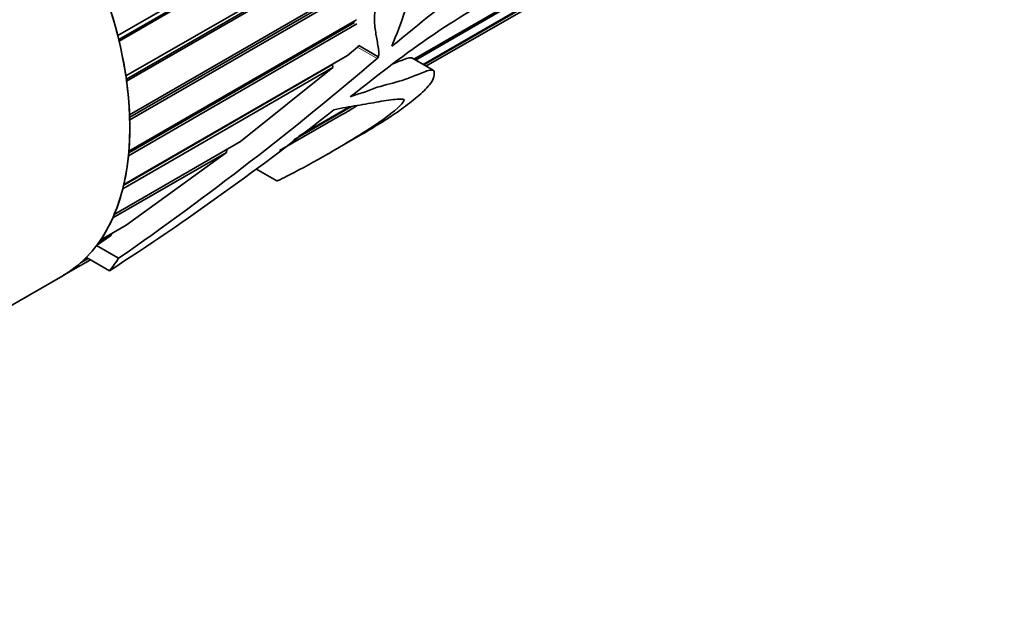
# Model space of a CAD drawing. Units: millimetres. Extents: x 0 to 1501, y 0 to 1216.
# Drawn here: x 1420 to 1456, y 250 to 272 of the extents above; entities that cross this region are included whole.
import ezdxf

# ---------------------------------------------------------------- set-up
doc = ezdxf.new("R2010")
doc.units = ezdxf.units.MM
doc.layers.add('DV6_Défaut', color=7, linetype='Continuous')
doc.layers.add('Défaut', color=7, linetype='Continuous')

# ---------------------------------------------------------------- blocks, each defined once
blk = doc.blocks.new('SE5')
at = {"layer": 'DV6_Défaut', "color": 7, "linetype": 'Continuous', "lineweight": 35}
for p, q in [((1434.114, 270.842), (1456, 283.478)), ((1455.821, 283.307), (1434.172, 270.808)), ((1434.455, 270.645), (1454.752, 282.363)), ((1454.614, 282.252), (1434.483, 270.629)), ((1434.564, 270.582), (1451.527, 280.375)), ((1423.139, 271.714), (1433.63, 277.771)), ((1423.175, 271.569), (1433.057, 277.274)), ((1433.196, 277.292), (1423.188, 271.514)), ((1423.44, 270.218), (1432.41, 275.397)), ((1423.458, 270.097), (1432.281, 275.191)), ((1432.37, 275.164), (1423.468, 270.024)), ((1423.58, 268.781), (1432.106, 273.703)), ((1423.583, 268.688), (1431.967, 273.529)), ((1432.052, 273.484), (1423.586, 268.596)), ((1423.554, 267.429), (1431.984, 272.296)), ((1432.007, 272.147), (1423.538, 267.258)), ((1423.549, 267.371), (1431.921, 272.204)), ((1432.026, 271.281), (1431.655, 270.976)), ((1432.798, 270.933), (1432.076, 271.35)), ((1423.364, 266.189), (1431.655, 270.976)), ((1434.83, 270.428), (1434.038, 270.886)), ((1431.109, 270.528), (1423.327, 266.035)), ((1423.36, 266.172), (1431.095, 270.638)), ((1431.109, 270.528), (1427.692, 267.788)), ((1431.157, 270.689), (1431.095, 270.638)), ((1431.095, 270.638), (1431.109, 270.528)), ((1431.806, 269.084), (1429.67, 267.85)), ((1429.851, 267.987), (1431.725, 269.069)), ((1429.139, 267.449), (1431.43, 268.772)), ((1431.125, 267.441), (1432.128, 268.021)), ((1423.013, 265.086), (1427.692, 267.788)), ((1427.167, 267.384), (1422.955, 264.952)), ((1427.167, 267.384), (1423.452, 264.687)), ((1427.186, 267.496), (1427.167, 267.384)), ((1428.252, 266.779), (1429.033, 266.328)), ((1422.508, 264.142), (1423.452, 264.687)), ((1422.874, 264.285), (1422.357, 263.93)), ((1422.874, 264.285), (1422.43, 264.029)), ((1422.915, 264.376), (1422.874, 264.285)), ((1423.173, 263.459), (1422.357, 263.93)), ((1422.833, 262.995), (1421.977, 263.489)), ((1421.13, 262.825), (1422.128, 263.402)), ((1422.047, 263.449), (1421.763, 263.285)), ((1421.859, 263.373), (1422.019, 263.465)), ((1399.548, 250.365), (1421.104, 262.81))]:
    blk.add_line(p, q, dxfattribs=at)
at = {"layer": 'DV6_Défaut', "color": 7, "linetype": 'Continuous', "lineweight": 18}
blk.add_line((1432.749, 270.863), (1432.026, 271.281), dxfattribs=at)
at = {"layer": 'DV6_Défaut', "color": 7, "linetype": 'Continuous', "lineweight": 35}
for centre, radius, start, end in [((1431.92, 271.409), 0.166, 309.2765, 339.212), ((1352.956, 364.162), 122.767, 304.88677, 310.53843), ((1432.645, 270.988), 0.163, 309.537, 340.1727), ((1365.755, 351.236), 105.093, 302.89682, 308.48046), ((1426.757, 277.319), 9.741, 298.6677, 302.6511)]:
    blk.add_arc(centre, radius, start, end, dxfattribs=at)
for major_axis, start_param, end_param in [((-6, 10.392), 3.141593, 6.283185), ((6, -10.392), 1.112756, 1.233908), ((6, -10.392), 0.97313, 1.094281), ((6, -10.392), 0.833503, 0.954655), ((6, -10.392), 0.693877, 0.815029), ((6, -10.392), 0.554251, 0.675402), ((6, -10.392), 0.414624, 0.535776), ((6, -10.392), 0.274998, 0.39615), ((6, -10.392), 0.135372, 0.158787), ((-6, 10.392), 3.137338, 3.25849), ((6.5, -11.258), 0.213422, 0.285732)]:
    blk.add_ellipse((1415.104, 273.203), major_axis=major_axis, ratio=0.57735, start_param=start_param, end_param=end_param, dxfattribs=at)
for points, knots in [([(1433.301, 271.319), (1433.466, 271.744), (1433.653, 272.193), (1433.926, 273.105), (1433.98, 273.567), (1434.321, 274.548), (1434.605, 274.998), (1435.175, 275.836), (1435.476, 276.229), (1436.402, 277.375), (1437.013, 278.132), (1437.831, 278.968), (1437.998, 279.129), (1438.253, 279.357), (1438.339, 279.431), (1438.469, 279.538), (1438.512, 279.574), (1438.578, 279.627), (1438.6, 279.645), (1438.632, 279.672), (1438.643, 279.681), (1438.664, 279.701), (1438.643, 279.691), (1438.45, 279.575), (1438.271, 279.453), (1437.903, 279.265), (1437.714, 279.197), (1436.765, 278.874), (1436.047, 278.402), (1434.956, 277.769), (1434.59, 277.561), (1433.944, 276.922), (1433.655, 276.511), (1433.242, 275.585), (1433.139, 275.07), (1433.018, 274.337), (1432.982, 274.095), (1432.893, 273.616), (1432.834, 273.377), (1432.717, 272.905), (1432.67, 272.674), (1432.646, 272.254), (1432.667, 272.069), (1432.717, 271.729), (1432.747, 271.571), (1432.786, 271.338), (1432.798, 271.262), (1432.814, 271.106), (1432.831, 271.034), (1432.798, 270.933)], [0, 0, 0, 0, 0.0625, 0.0625, 0.125, 0.125, 0.1875, 0.1875, 0.25, 0.25, 0.375, 0.375, 0.40625, 0.40625, 0.421875, 0.421875, 0.429688, 0.429688, 0.433594, 0.433594, 0.435547, 0.435547, 0.4375, 0.4375, 0.46875, 0.46875, 0.5, 0.5, 0.625, 0.625, 0.6875, 0.6875, 0.75, 0.75, 0.8125, 0.8125, 0.84375, 0.84375, 0.875, 0.875, 0.90625, 0.90625, 0.9375, 0.9375, 0.96875, 0.96875, 0.984375, 0.984375, 1, 1, 1, 1]), ([(1431.754, 269.443), (1432.801, 270.265), (1433.837, 271.078), (1435.867, 272.443), (1436.867, 273.011), (1438.893, 274.394), (1439.91, 275.18), (1441.422, 276.269), (1441.926, 276.601), (1442.931, 277.305), (1443.434, 277.681), (1444.053, 278.204), (1444.176, 278.311), (1444.356, 278.483), (1444.416, 278.542), (1444.502, 278.644), (1444.533, 278.68), (1444.567, 278.759), (1444.544, 278.78), (1444.416, 278.794), (1444.287, 278.734), (1444.043, 278.638), (1443.919, 278.583), (1443.3, 278.296), (1442.801, 278.031), (1441.3, 277.176), (1440.3, 276.529), (1438.305, 275.201), (1437.311, 274.494), (1435.316, 272.967), (1434.315, 272.155), (1433.301, 271.319)], [0, 0, 0, 0, 0.125, 0.125, 0.25, 0.25, 0.375, 0.375, 0.4375, 0.4375, 0.5, 0.5, 0.515625, 0.515625, 0.523438, 0.523438, 0.527344, 0.527344, 0.53125, 0.53125, 0.546875, 0.546875, 0.5625, 0.5625, 0.625, 0.625, 0.75, 0.75, 0.875, 0.875, 1, 1, 1, 1]), ([(1434.039, 270.885), (1434.028, 270.891), (1434.014, 270.894), (1433.944, 270.897), (1433.863, 270.872), (1433.631, 270.788), (1433.468, 270.715), (1433.311, 270.65)], [0, 0, 0, 0, 0.103186, 0.103186, 0.434386, 0.434386, 1, 1, 1, 1]), ([(1432.13, 268.021), (1432.288, 268.112), (1432.445, 268.205), (1432.833, 268.439), (1433.06, 268.58), (1433.482, 268.863), (1433.68, 269.006), (1434.073, 269.306), (1434.265, 269.462), (1434.597, 269.767), (1434.729, 269.914), (1434.857, 270.143), (1434.875, 270.238), (1434.873, 270.37), (1434.864, 270.411), (1434.793, 270.448), (1434.729, 270.44), (1434.51, 270.379), (1434.337, 270.304), (1434, 270.165), (1433.838, 270.105), (1433.369, 269.956), (1433.079, 269.897), (1432.599, 269.749), (1432.423, 269.674), (1432.083, 269.546), (1431.934, 269.521), (1431.754, 269.443)], [0, 0, 0, 0, 0.052267, 0.052267, 0.131245, 0.131245, 0.210223, 0.210223, 0.289201, 0.289201, 0.368178, 0.368178, 0.447156, 0.447156, 0.486645, 0.486645, 0.526134, 0.526134, 0.605111, 0.605111, 0.684089, 0.684089, 0.842045, 0.842045, 0.921022, 0.921022, 1, 1, 1, 1]), ([(1431.148, 268.967), (1431.455, 269.035), (1431.737, 269.078), (1432.285, 269.166), (1432.556, 269.216), (1433.067, 269.307), (1433.308, 269.346), (1433.546, 269.355), (1433.59, 269.355), (1433.684, 269.362), (1433.73, 269.364), (1433.785, 269.312), (1433.672, 269.176), (1433.214, 268.757), (1432.771, 268.45), (1431.857, 267.87), (1431.39, 267.592), (1430.447, 267.054), (1429.977, 266.791), (1429.383, 266.485), (1429.259, 266.423), (1429.095, 266.348), (1429.039, 266.325), (1429.032, 266.328)], [0, 0, 0, 0, 0.135683, 0.135683, 0.271366, 0.271366, 0.407048, 0.407048, 0.440969, 0.440969, 0.47489, 0.47489, 0.542731, 0.542731, 0.678414, 0.678414, 0.814097, 0.814097, 0.949779, 0.949779, 0.9837, 0.9837, 1, 1, 1, 1])]:
    blk.add_open_spline(points, degree=3, knots=knots, dxfattribs=at)
blk.add_open_spline([(1422.43, 264.029), (1422.394, 263.979), (1422.357, 263.93)], degree=2, dxfattribs=at)

msp = doc.modelspace()

# ---------------------------------------------------------------- block references
at = {"layer": 'Défaut'}
msp.add_blockref('SE5', (0, 0), dxfattribs=at)

doc.saveas('drawing.dxf')
